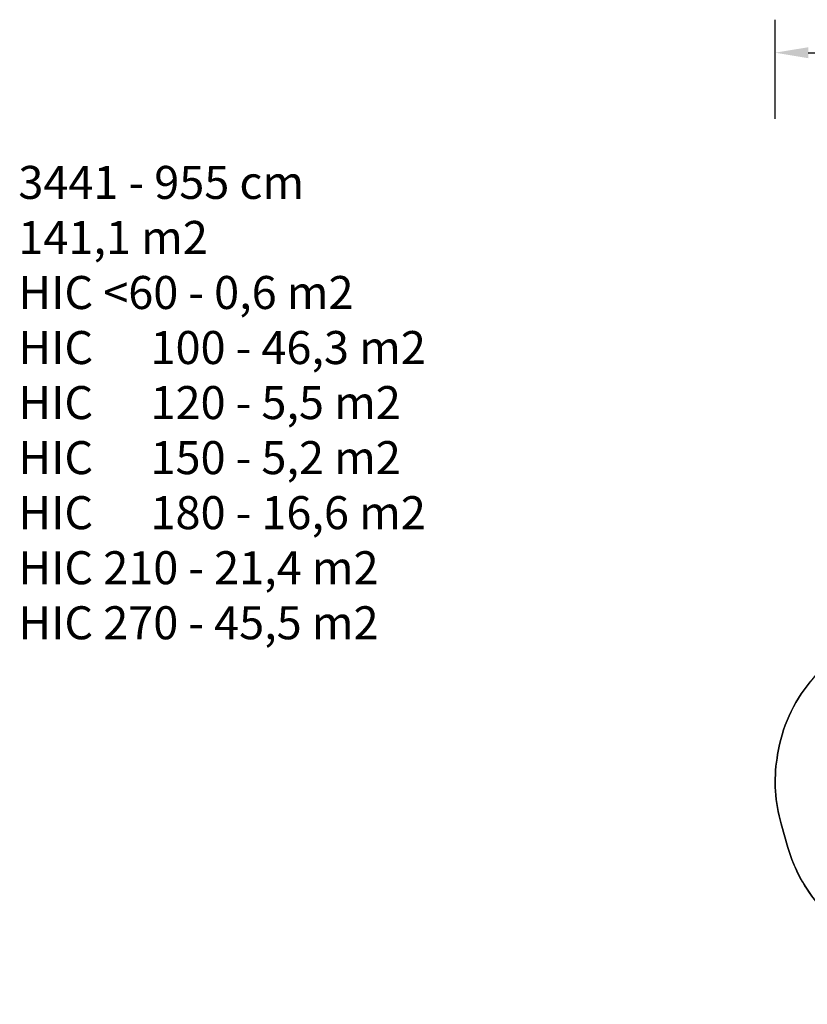
# Model space of a CAD drawing. Units: centimetres. Extents: x 15459 to 18978, y -2445 to -454.
# Drawn here: x 15459 to 16651, y -1945 to -454 of the extents above; entities that cross this region are included whole.
import ezdxf

# ---------------------------------------------------------------- set-up
doc = ezdxf.new("R2010")
doc.units = ezdxf.units.CM
doc.layers.add('VP-DIM', color=7, linetype='Continuous')
doc.layers.add('VP-HIC', color=6, linetype='Continuous')
doc.layers.add('VP-EQ', color=7, linetype='Continuous', true_color=0x8a3492)
doc.dimstyles.new('Strefa', dxfattribs={"dimtxt": 14, "dimasz": 20, "dimexe": 20, "dimexo": 50, "dimgap": 20, "dimtad": 0, "dimdec": 0, "dimzin": 0, "dimdsep": 46, "dimtxsty": 'Standard', "dimcen": 0.09, "dimadec": 0, "dimazin": 0, "dimtfac": 1, "dimtdec": 4, "dimtofl": 0, "dimtmove": 0, "dimatfit": 3, "dimfxl": 70, "dimfxlon": 1, "dimtolj": 1, "dimtzin": 0, "dimarcsym": 0})

# ---------------------------------------------------------------- blocks, each defined once
blk = doc.blocks.new('3441_2d_')
at = {"layer": 'VP-EQ', "color": 0}
blk.add_lwpolyline([(15074.5, 445.9, -0.110996), (15026, 534.4), (15015.8, 570.3, -0.109725), (15009.7, 669.8), (15010.6, 675.4, -0.133287), (15060, 785.3)], format="xyb", dxfattribs=at)
blk = doc.blocks.new('*D89')
at = {"layer": 'Defpoints', "color": 0}
for p in [(18439.2, -503.8), (16602.2, -1607.9), (18439.2, -1944.8)]:
    blk.add_point(p, dxfattribs=at)
at = {"layer": 'VP-DIM', "color": 0, "lineweight": -2}
for p, q in [((16602.2, -603.8), (16602.2, -453.8)), ((18439.2, -603.8), (18439.2, -453.8)), ((16652.2, -503.8), (17558.7, -503.8)), ((18389.2, -503.8), (17698.7, -503.8))]:
    blk.add_line(p, q, dxfattribs=at)
at = {"layer": 'VP-DIM', "color": 0}
for points in [[(16652.2, -495.5), (16652.2, -512.1), (16602.2, -503.8)], [(18389.2, -512.1), (18389.2, -495.5), (18439.2, -503.8)]]:
    blk.add_solid(points, dxfattribs=at)
at = {"layer": 'VP-DIM', "color": 0, "insert": (17628.7, -503.8), "char_height": 30, "attachment_point": 5}
blk.add_mtext('\\A1;1837', dxfattribs=at)

msp = doc.modelspace()

# ---------------------------------------------------------------- linework, layer by layer
at = {"layer": 'VP-HIC', "color": 30}
msp.add_lwpolyline([(17144.6, -1572.6, 0.341203), (16972.8, -1349.9), (16936.8, -1339.6, 0.099819), (16846.1, -1332.5), (16838.7, -1333.4, 0.192914), (16688.7, -1415.8), (16655.4, -1456.4, 0.133287), (16606, -1566.3), (16605.1, -1571.9, 0.109725), (16611.2, -1671.4), (16621.5, -1707.3, 0.33448), (16842.5, -1873.8), (16847.4, -1873.8, 0.199422), (17010.4, -1806.1), (17077.6, -1738.6, 0.198403), (17144.6, -1576.3), (17144.6, -1572.6)], format="xyb", dxfattribs=at)

# ---------------------------------------------------------------- block references
at = {"layer": 'VP-EQ', "color": 0}
msp.add_blockref('3441_2d_', (1595.4, -2241.7), dxfattribs=at)

# ---------------------------------------------------------------- texts
at = {"layer": 'VP-DIM', "insert": (15456.9, -675.2), "char_height": 50, "width": 1502.31, "attachment_point": 1}
msp.add_mtext('{{\\C7;3441 - 955 cm\\P141,1 m2\\P\\C202;HIC <60 - 0,6 m2 \\C102; \\P\\C1;HIC^I100 - 46,3 m2\\C4; \\P\\C3;HIC^I120 - 5,5 m2\\P\\C4;HIC^I150 - 5,2 m2\\P\\C6;HIC^I180 - 16,6 m2\\P\\C5;HIC 210 - 21,4 m2\\P\\C30;HIC 270 - 45,5 m2}}', dxfattribs=at)

# ---------------------------------------------------------------- dimensions: what is measured, and where the dimension line sits
at = {"layer": 'VP-DIM', "color": 0}
dim = msp.add_linear_dim(base=(18439.2, -503.8), p1=(16602.2, -1607.9), p2=(18439.2, -1944.8), dimstyle='Strefa', override={"dimtxt": 30, "dimasz": 50, "dimexe": 50, "dimexo": 80, "dimfxl": 100}, dxfattribs=at)
dim.commit()
dim.dimension.update_dxf_attribs({"geometry": '*D89', "text_midpoint": (17628.7, -503.8), "dimtype": 160})

doc.saveas('drawing.dxf')
